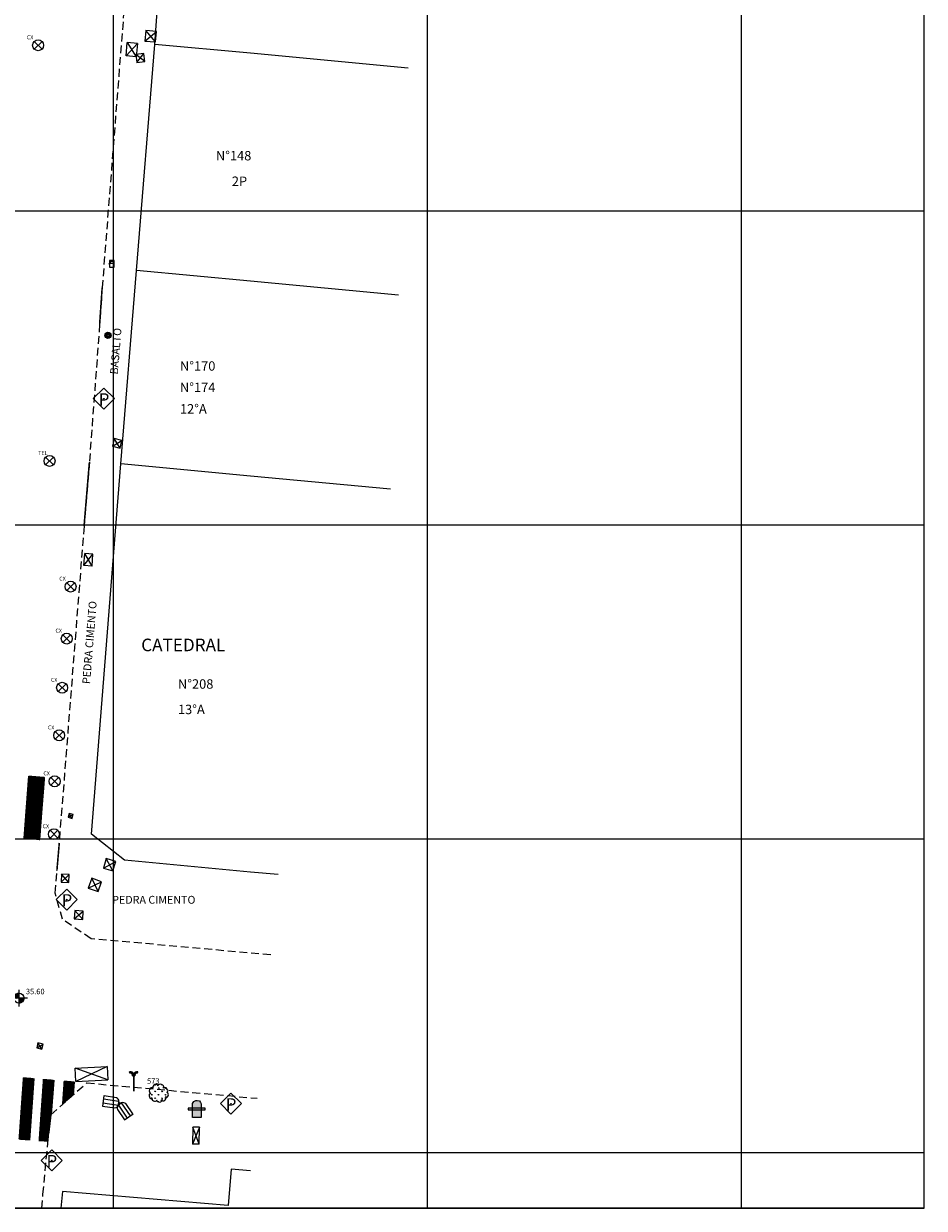
# Model space of a CAD drawing. Extents: x 177531 to 177912, y 1676176 to 1676329.
# Drawn here: x 177854 to 177912, y 1676176 to 1676252 of the extents above; entities that cross this region are included whole.
import ezdxf

# ---------------------------------------------------------------- set-up
doc = ezdxf.new("R2010")
doc.units = 0
doc.header["$LTSCALE"] = 2
doc.header["$MEASUREMENT"] = 0
doc.linetypes.add('HIDDEN', pattern=[0.375, 0.25, -0.125])
for name, color, linetype in [('ARVORES', 3, 'CONTINUOUS'), ('BLOCO-COTA', 7, 'CONTINUOUS'), ('BLOCO-PARQUIMETROS', 7, 'CONTINUOUS'), ('BLOCO-TEL-PÚBLICO', 7, 'CONTINUOUS'), ('CAIXA-REDONDA', 7, 'CONTINUOUS'), ('CAIXAS-QUADRADAS', 7, 'CONTINUOUS'), ('EDIF-ALVENARIA', 4, 'CONTINUOUS'), ('FAIXA-PEDESTRE', 253, 'CONTINUOUS'), ('HIDRANTES', 7, 'CONTINUOUS'), ('LINHA-COORD', 8, 'CONTINUOUS'), ('LINHA-CORTE-PRANCHA', 7, 'CONTINUOUS'), ('LUMINÁRIAS', 7, 'CONTINUOUS'), ('MF', 1, 'HIDDEN'), ('MF-REBAIXADO', 1, 'CONTINUOUS'), ('NUM-ARVORES', 1, 'CONTINUOUS'), ('NUM-LOGRADOURO', 7, 'CONTINUOUS'), ('PLACAS_SINALIZACAO', 7, 'CONTINUOUS'), ('POST-1LUMI-COMBASE', 4, 'CONTINUOUS'), ('TEXTO-COTAS', 7, 'CONTINUOUS'), ('TEXTOS-EDIFICAÇOES', 7, 'CONTINUOUS'), ('TIPO-PAV-CALÇADA', 5, 'HIDDEN')]:
    doc.layers.add(name, color=color, linetype=linetype)
doc.styles.add('TXT', font='romans.shx', dxfattribs={"height": 0.2})
pattern_1 = [(45, (0, 0), (-0.00883883476483, 0.00883883476483), [])]
pattern_2 = [(45, (-114619.877168, -1069203.766468), (-0.01131370849898, 0.01131370849898), [])]

# ---------------------------------------------------------------- blocks, each defined once
blk = doc.blocks.new('PLACAS_SINALIZACAO')
at = {"layer": 'PLACAS_SINALIZACAO', "color": 1}
for p, q in [((0, 0.672), (-0.672, 0)), ((-0.672, 0), (0, -0.672)), ((0.672, 0), (0, 0.672)), ((0, -0.672), (0.672, 0))]:
    blk.add_line(p, q, dxfattribs=at)
at = {"layer": 'PLACAS_SINALIZACAO'}
blk.add_circle((0, 0), 0.0182, dxfattribs=at)
at = {"layer": 'PLACAS_SINALIZACAO', "color": 30, "style": 'TXT'}
blk.add_text('P', height=0.782, dxfattribs=at).set_placement((-0.327, -0.439))
blk = doc.blocks.new('HIDRANTE')
at = {"layer": 'HIDRANTES'}
for points in [[(0.547, 0), (-0.547, 0), (-0.547, -0.119), (0.547, -0.119)], [(-0.275, -0.607), (-0.273, 0.286), (-0.177, 0.415), (-0.057, 0.487), (0.025, 0.487), (0.174, 0.449), (0.251, 0.358), (0.289, 0.267), (0.279, -0.607)]]:
    blk.add_hatch(color=1, dxfattribs=at).paths.add_polyline_path(points)
at = {"layer": 'HIDRANTES', "color": 0}
for p, q in [((0.547, 0), (-0.547, 0)), ((-0.547, 0), (-0.547, -0.119)), ((-0.275, -0.607), (-0.273, 0.286)), ((-0.273, 0.286), (-0.177, 0.415)), ((-0.177, 0.415), (-0.057, 0.487)), ((-0.057, 0.487), (0.025, 0.487)), ((0.025, 0.487), (0.174, 0.449)), ((0.174, 0.449), (0.251, 0.358)), ((0.251, 0.358), (0.289, 0.267)), ((0.289, 0.267), (0.279, -0.607)), ((0.547, -0.119), (0.547, 0)), ((-0.547, -0.119), (0.547, -0.119)), ((0.279, -0.607), (-0.275, -0.607))]:
    blk.add_line(p, q, dxfattribs=at)
blk = doc.blocks.new('LUMINARIA')
at = {"layer": 'LUMINÁRIAS'}
h = blk.add_hatch(dxfattribs=at)
h.set_pattern_fill('ANSI37', color=30, scale=0.3, style=0)
h.set_pattern_definition([(45, (-177643.98469, -1676784.6954), (-0.0265165042945, 0.0265165042945), []), (135, (-177643.98469, -1676784.6954), (-0.0265165042945, -0.0265165042945), [])])
h.paths.add_polyline_path([(-0.076, 1), (0.001, 1, 0.550148), (-0.264, 1.241), (-0.244, 1.169, -0.582174)])
h.paths.add_polyline_path([(0.244, 1.169), (0.264, 1.241, 0.43417), (0, 1.079, -0.093617), (0.001, 1), (0.076, 1, -0.582174)])
for p, q in [((-0.244, 1.169), (-0.264, 1.241)), ((-0.077, 1), (0.076, 1)), ((0.244, 1.169), (0.264, 1.241))]:
    blk.add_line(p, q, dxfattribs=at)
at = {"layer": 'LUMINÁRIAS', "const_width": 0.1}
blk.add_lwpolyline([(0, 0), (0, 1)], dxfattribs=at)
at = {"layer": 'LUMINÁRIAS'}
for centre, radius, start, end in [((-0.208, 1.037), 0.212, 350.05471, 105.32388), ((-0.208, 1.037), 0.137, 344.49653, 105.32388), ((0.208, 1.037), 0.212, 74.67612, 168.55221), ((0.208, 1.037), 0.137, 74.67612, 195.50347)]:
    blk.add_arc(centre, radius, start, end, dxfattribs=at)
blk = doc.blocks.new('ARVORES')
at = {"layer": 'ARVORES'}
for p, q in [((-0.455, 0.311), (-0.496, 0.352)), ((-0.457, 0.311), (-0.457, 0.368)), ((-0.455, 0.311), (-0.415, 0.351)), ((-0.241, 0.094), (-0.281, 0.135)), ((-0.239, 0.526), (-0.268, 0.555)), ((-0.243, 0.094), (-0.243, 0.152)), ((-0.241, 0.525), (-0.241, 0.562)), ((-0.241, 0.094), (-0.2, 0.135)), ((-0.239, 0.526), (-0.198, 0.566)), ((-0.024, 0.309), (-0.065, 0.349)), ((-0.026, 0.309), (-0.026, 0.366)), ((-0.024, 0.309), (0.016, 0.349)), ((0.19, 0.092), (0.15, 0.133)), ((0.192, 0.523), (0.152, 0.564)), ((0.188, 0.092), (0.188, 0.149)), ((0.19, 0.523), (0.19, 0.55)), ((0.19, 0.092), (0.231, 0.132)), ((0.192, 0.523), (0.209, 0.54)), ((0.407, 0.307), (0.366, 0.347)), ((0.405, 0.307), (0.405, 0.355)), ((0.407, 0.307), (0.441, 0.34)), ((-0.458, -0.12), (-0.498, -0.079)), ((-0.46, -0.12), (-0.459, -0.063)), ((-0.458, -0.12), (-0.417, -0.08)), ((-0.243, -0.337), (-0.284, -0.296)), ((-0.245, -0.337), (-0.245, -0.279)), ((-0.243, -0.337), (-0.203, -0.296)), ((-0.031, -0.551), (-0.069, -0.513)), ((-0.027, -0.122), (-0.067, -0.082)), ((-0.031, -0.551), (-0.031, -0.496)), ((-0.029, -0.122), (-0.028, -0.065)), ((-0.028, -0.552), (0.012, -0.513)), ((-0.027, -0.122), (0.014, -0.082)), ((0.188, -0.339), (0.148, -0.298)), ((0.186, -0.339), (0.186, -0.282)), ((0.188, -0.339), (0.228, -0.299)), ((0.404, -0.124), (0.364, -0.084)), ((0.402, -0.124), (0.403, -0.067)), ((0.404, -0.124), (0.445, -0.084))]:
    blk.add_line(p, q, dxfattribs=at)
for centre, radius, start, end in [((-0.425, -0.143), 0.205, 125.74914, 278.17959), ((-0.397, 0.148), 0.229, 80.68766, 231.59654), ((-0.202, 0.36), 0.205, 35.15269, 187.58313), ((0.08, 0.345), 0.234, 353.69536, 146.4433), ((0.342, 0.151), 0.213, 322.72062, 121.48912), ((0.388, -0.09), 0.205, 263.11307, 55.54352), ((-0.277, -0.301), 0.205, 168.38457, 320.81502), ((0.018, -0.352), 0.205, 199.64606, 352.07651), ((0.244, -0.271), 0.205, 227.31885, 19.7493)]:
    blk.add_arc(centre, radius, start, end, dxfattribs=at)
blk = doc.blocks.new('CX-REDONDA-DALMO')
at = {"layer": 'CAIXA-REDONDA'}
for p, q in [((-0.247, 0.247), (0.247, -0.247)), ((0.247, 0.247), (-0.247, -0.247))]:
    blk.add_line(p, q, dxfattribs=at)
blk.add_circle((0, 0), 0.35, dxfattribs=at)
blk.add_text('CX', height=0.25, dxfattribs=at).set_placement((-0.72, 0.379))
blk = doc.blocks.new('BL-COTA')
at = {"layer": 'BLOCO-COTA', "linetype": 'Continuous'}
h = blk.add_hatch(dxfattribs=at)
h.set_pattern_fill('ANSI31', color=256, scale=0.128, style=0)
h.set_pattern_definition(pattern_2)
h.paths.add_polyline_path([(0, 0.32, 0.414214), (-0.32, 0), (0, 0)])
h = blk.add_hatch(dxfattribs=at)
h.set_pattern_fill('ANSI31', color=256, scale=0.128, style=0)
h.set_pattern_definition(pattern_2)
h.paths.add_polyline_path([(0.32, 0), (0, 0), (0, -0.32, 0.414214)])
for p, q in [((0.536, 0), (-0.536, 0)), ((0, -0.536), (0, 0.536))]:
    blk.add_line(p, q, dxfattribs=at)
blk.add_circle((0, 0), 0.32, dxfattribs=at)
blk = doc.blocks.new('TELEFONE-PUBLICO-MONUMENTA')
at = {"layer": 'BLOCO-TEL-PÚBLICO'}
for p, q in [((177643.65, 1676641.43), (177642.855, 1676641.43)), ((177643.65, 1676641.44), (177643.66, 1676641.44)), ((177643.65, 1676641.43), (177643.65, 1676641.44)), ((177643.66, 1676640.77), (177643.66, 1676641.44)), ((177642.632, 1676641.15), (177642.66, 1676641.205)), ((177642.632, 1676641.06), (177642.66, 1676641.005)), ((177642.66, 1676641.225), (177642.66, 1676640.985)), ((177643.66, 1676641.225), (177642.66, 1676641.225)), ((177642.66, 1676640.985), (177643.66, 1676640.985)), ((177642.855, 1676640.78), (177643.65, 1676640.78)), ((177643.65, 1676640.77), (177643.65, 1676640.78)), ((177643.65, 1676640.77), (177643.66, 1676640.77))]:
    blk.add_line(p, q, dxfattribs=at)
blk.add_circle((177642.61, 1676641.105), 0.05, dxfattribs=at)
for centre, start, end in [((177642.934, 1676641.159), 106.27568, 166.51703), ((177642.934, 1676641.051), 193.48297, 253.72432)]:
    blk.add_arc(centre, 0.282, start, end, dxfattribs=at)
blk = doc.blocks.new('PARQUIMETRO-MONUMENTA')
at = {"layer": 'BLOCO-PARQUIMETROS'}
for p, q in [((0.215, -0.012), (-0.215, -0.012)), ((-0.215, -0.012), (-0.215, -0.312)), ((-0.215, -0.312), (0.215, -0.312)), ((0.155, -0.052), (0.025, -0.052)), ((0.025, -0.272), (0.025, -0.052)), ((0.025, -0.272), (0.155, -0.272)), ((0.155, -0.272), (0.155, -0.052)), ((0.215, -0.312), (0.215, -0.012))]:
    blk.add_line(p, q, dxfattribs=at)
blk.add_circle((0, 0), 0.0118, dxfattribs=at)

msp = doc.modelspace()

# ---------------------------------------------------------------- hatches: boundary and pattern name
at = {"layer": 'FAIXA-PEDESTRE'}
h = msp.add_hatch(dxfattribs=at)
h.set_pattern_fill('ANSI31', color=256, scale=0.1, style=0)
h.set_pattern_definition(pattern_1)
h.paths.add_polyline_path([(177845.656, 1676204.726), (177844.659, 1676204.805), (177844.351, 1676200.926), (177845.347, 1676200.838)])
h.paths.add_polyline_path([(177847.65, 1676204.568), (177846.653, 1676204.647), (177846.343, 1676200.751), (177847.34, 1676200.663)])
h.paths.add_polyline_path([(177849.643, 1676204.409), (177848.646, 1676204.488), (177848.336, 1676200.575), (177849.332, 1676200.488)])
h.paths.add_polyline_path([(177851.637, 1676204.251), (177850.64, 1676204.33), (177850.328, 1676200.4), (177851.324, 1676200.313)])
h.paths.add_polyline_path([(177853.631, 1676204.093), (177852.634, 1676204.172), (177852.321, 1676200.225), (177853.317, 1676200.138)])
h.paths.add_polyline_path([(177855.624, 1676203.934), (177854.628, 1676204.014), (177854.313, 1676200.05), (177855.309, 1676199.963)])
h.paths.add_polyline_path([(177842.013, 1676205.282), (177841.453, 1676206.123), (177838.631, 1676203.597), (177839.251, 1676202.81)])
h.paths.add_polyline_path([(177840.893, 1676206.963), (177840.332, 1676207.804), (177837.39, 1676205.171), (177838.01, 1676204.384)])
h.paths.add_polyline_path([(177839.772, 1676208.644), (177839.212, 1676209.485), (177836.15, 1676206.745), (177836.77, 1676205.958)])
h.paths.add_polyline_path([(177838.336, 1676210.043), (177836.877, 1676210.079), (177834.909, 1676208.318), (177835.529, 1676207.531)])
h.paths.add_polyline_path([(177844.351, 1676200.926), (177840.234, 1676201.349), (177840.132, 1676200.354), (177844.238, 1676199.932)])
h.paths.add_polyline_path([(177844.126, 1676198.938), (177840.03, 1676199.359), (177839.927, 1676198.364), (177844.013, 1676197.945)])
h.paths.add_polyline_path([(177843.9, 1676196.951), (177839.825, 1676197.37), (177839.723, 1676196.375), (177843.788, 1676195.957)])
h.paths.add_polyline_path([(177843.675, 1676194.964), (177839.621, 1676195.38), (177839.519, 1676194.385), (177843.562, 1676193.97)])
h.paths.add_polyline_path([(177843.45, 1676192.976), (177839.417, 1676193.391), (177839.314, 1676192.396), (177843.337, 1676191.983)])
h.paths.add_polyline_path([(177843.224, 1676190.989), (177839.212, 1676191.401), (177839.11, 1676190.406), (177843.112, 1676189.995)])
h = msp.add_hatch(dxfattribs=at)
h.set_pattern_fill('ANSI31', color=256, scale=0.1, style=0)
h.set_pattern_definition(pattern_1)
h.paths.add_polyline_path([(177850.629, 1676185.097), (177850.052, 1676185.144), (177849.886, 1676183.1), (177849.781, 1676181.605), (177849.736, 1676181.173), (177850.35, 1676181.13)])
h.paths.add_polyline_path([(177852.009, 1676184.983), (177851.304, 1676185.041), (177851.025, 1676181.082), (177851.731, 1676181.033)])
h.paths.add_polyline_path([(177853.551, 1676184.856), (177852.907, 1676184.909), (177852.63, 1676180.97), (177853.274, 1676180.924)])
h.paths.add_polyline_path([(177854.934, 1676184.743), (177854.266, 1676184.798), (177853.99, 1676180.874), (177854.659, 1676180.827)])
h.paths.add_polyline_path([(177856.2, 1676184.639), (177855.543, 1676184.693), (177855.268, 1676180.784), (177855.837, 1676180.744), (177855.887, 1676181.272), (177856.024, 1676182.438), (177856.047, 1676182.458)])
h.paths.add_polyline_path([(177857.508, 1676184.531), (177856.865, 1676184.584), (177856.76, 1676183.091), (177857.45, 1676183.704)])

# ---------------------------------------------------------------- linework, layer by layer
at = {"layer": 'CAIXA-REDONDA'}
for p, q in [((177855.689, 1676224.342), (177856.184, 1676223.847)), ((177856.184, 1676224.342), (177855.689, 1676223.847))]:
    msp.add_line(p, q, dxfattribs=at)
msp.add_circle((177855.937, 1676224.095), 0.35, dxfattribs=at)
at = {"layer": 'CAIXAS-QUADRADAS'}
for p, q in [((177862.071, 1676251.52), (177862.014, 1676250.848)), ((177862.014, 1676250.848), (177862.743, 1676251.464)), ((177862.687, 1676250.791), (177862.071, 1676251.52)), ((177862.743, 1676251.464), (177862.071, 1676251.52)), ((177862.687, 1676250.791), (177862.743, 1676251.464)), ((177860.816, 1676249.906), (177860.89, 1676250.748)), ((177860.816, 1676249.906), (177861.533, 1676250.692)), ((177861.533, 1676250.692), (177860.89, 1676250.748)), ((177860.89, 1676250.748), (177861.459, 1676249.85)), ((177861.533, 1676250.692), (177861.459, 1676249.85)), ((177862.014, 1676250.848), (177862.687, 1676250.791)), ((177861.459, 1676249.85), (177860.816, 1676249.906)), ((177861.948, 1676250.052), (177861.441, 1676249.991)), ((177862.01, 1676249.546), (177861.441, 1676249.991)), ((177861.441, 1676249.991), (177861.503, 1676249.484)), ((177861.503, 1676249.484), (177861.948, 1676250.052)), ((177861.503, 1676249.484), (177862.01, 1676249.546)), ((177862.01, 1676249.546), (177861.948, 1676250.052)), ((177860.063, 1676225.513), (177859.945, 1676225.029)), ((177859.945, 1676225.029), (177860.546, 1676225.395)), ((177860.428, 1676224.911), (177860.063, 1676225.513)), ((177860.546, 1676225.395), (177860.063, 1676225.513)), ((177860.428, 1676224.911), (177860.546, 1676225.395)), ((177859.945, 1676225.029), (177860.428, 1676224.911)), ((177858.125, 1676217.423), (177858.182, 1676218.186)), ((177858.125, 1676217.423), (177858.702, 1676218.147)), ((177858.702, 1676218.147), (177858.182, 1676218.186)), ((177858.645, 1676217.384), (177858.182, 1676218.186)), ((177858.645, 1676217.384), (177858.702, 1676218.147)), ((177858.645, 1676217.384), (177858.125, 1676217.423)), ((177857.195, 1676201.64), (177857.122, 1676201.391)), ((177857.122, 1676201.391), (177857.444, 1676201.568)), ((177857.122, 1676201.391), (177857.372, 1676201.318)), ((177857.372, 1676201.318), (177857.195, 1676201.64)), ((177857.444, 1676201.568), (177857.195, 1676201.64)), ((177857.372, 1676201.318), (177857.444, 1676201.568)), ((177859.55, 1676198.753), (177859.374, 1676198.152)), ((177859.374, 1676198.152), (177860.151, 1676198.577)), ((177859.975, 1676197.976), (177859.55, 1676198.753)), ((177860.151, 1676198.577), (177859.55, 1676198.753)), ((177859.975, 1676197.976), (177860.151, 1676198.577)), ((177856.689, 1676197.758), (177856.669, 1676197.26)), ((177856.669, 1676197.26), (177857.186, 1676197.738)), ((177857.167, 1676197.241), (177856.689, 1676197.758)), ((177857.186, 1676197.738), (177856.689, 1676197.758)), ((177857.167, 1676197.241), (177857.186, 1676197.738)), ((177858.632, 1676197.503), (177858.405, 1676196.878)), ((177859.031, 1676196.651), (177858.632, 1676197.503)), ((177859.257, 1676197.276), (177858.632, 1676197.503)), ((177859.374, 1676198.152), (177859.975, 1676197.976)), ((177856.669, 1676197.26), (177857.167, 1676197.241)), ((177858.405, 1676196.878), (177859.257, 1676197.276)), ((177858.405, 1676196.878), (177859.031, 1676196.651)), ((177859.031, 1676196.651), (177859.257, 1676197.276)), ((177857.547, 1676195.444), (177857.514, 1676194.91)), ((177857.514, 1676194.91), (177858.08, 1676195.411)), ((177858.048, 1676194.877), (177857.547, 1676195.444)), ((177858.08, 1676195.411), (177857.547, 1676195.444)), ((177858.048, 1676194.877), (177858.08, 1676195.411)), ((177857.514, 1676194.91), (177858.048, 1676194.877)), ((177855.197, 1676187.017), (177855.119, 1676186.692)), ((177855.119, 1676186.692), (177855.522, 1676186.94)), ((177855.444, 1676186.615), (177855.197, 1676187.017)), ((177855.522, 1676186.94), (177855.197, 1676187.017)), ((177855.444, 1676186.615), (177855.522, 1676186.94)), ((177855.119, 1676186.692), (177855.444, 1676186.615)), ((177857.568, 1676185.395), (177859.613, 1676185.506)), ((177857.614, 1676184.548), (177857.568, 1676185.395)), ((177859.659, 1676184.66), (177857.568, 1676185.395)), ((177859.613, 1676185.506), (177857.614, 1676184.548)), ((177859.613, 1676185.506), (177859.659, 1676184.66)), ((177857.614, 1676184.548), (177859.659, 1676184.66)), ((177865.064, 1676181.655), (177865.04, 1676180.562)), ((177865.486, 1676181.646), (177865.04, 1676180.562)), ((177865.463, 1676180.553), (177865.064, 1676181.655)), ((177865.486, 1676181.646), (177865.064, 1676181.655)), ((177865.463, 1676180.553), (177865.486, 1676181.646)), ((177865.463, 1676180.553), (177865.04, 1676180.562))]:
    msp.add_line(p, q, dxfattribs=at)
at = {"layer": 'EDIF-ALVENARIA'}
for p, q in [((177862.649, 1676250.635), (177863.109, 1676257.179)), ((177861.48, 1676236.223), (177862.649, 1676250.635)), ((177868.739, 1676250.066), (177862.649, 1676250.635)), ((177878.784, 1676249.127), (177868.739, 1676250.066)), ((177860.47, 1676223.905), (177861.48, 1676236.223)), ((177868.739, 1676235.545), (177861.48, 1676236.223)), ((177878.178, 1676234.663), (177868.739, 1676235.545)), ((177858.619, 1676200.323), (177860.47, 1676223.905)), ((177868.739, 1676223.133), (177860.47, 1676223.905)), ((177877.66, 1676222.299), (177868.739, 1676223.133)), ((177860.72, 1676198.648), (177858.619, 1676200.323)), ((177868.739, 1676197.899), (177860.72, 1676198.648)), ((177870.503, 1676197.734), (177868.739, 1676197.899)), ((177867.509, 1676178.959), (177867.314, 1676176.653)), ((177868.739, 1676178.855), (177867.509, 1676178.959)), ((177856.771, 1676177.546), (177856.664, 1676176.475)), ((177867.314, 1676176.653), (177856.771, 1676177.546))]:
    msp.add_line(p, q, dxfattribs=at)
at = {"layer": 'FAIXA-PEDESTRE'}
for p, q in [((177854.313, 1676200.05), (177854.628, 1676204.014)), ((177855.309, 1676199.963), (177855.624, 1676203.934)), ((177854.935, 1676184.749), (177854.658, 1676180.811)), ((177855.544, 1676184.697), (177855.267, 1676180.758)), ((177856.2, 1676184.639), (177856.047, 1676182.458)), ((177856.865, 1676184.584), (177856.76, 1676183.091)), ((177857.508, 1676184.531), (177857.45, 1676183.704))]:
    msp.add_line(p, q, dxfattribs=at)
at = {"layer": 'LINHA-COORD'}
for p, q in [((177860, 1676328.792), (177860, 1676176.475)), ((177880, 1676328.792), (177880, 1676176.475)), ((177900, 1676328.792), (177900, 1676176.475)), ((177911.665, 1676240), (177530.573, 1676240)), ((177911.665, 1676220), (177530.573, 1676220)), ((177911.665, 1676200), (177530.573, 1676200)), ((177911.665, 1676180), (177530.573, 1676180))]:
    msp.add_line(p, q, dxfattribs=at)
at = {"layer": 'LINHA-CORTE-PRANCHA'}
for p, q in [((177911.665, 1676176.475), (177911.665, 1676328.792)), ((177911.665, 1676176.475), (177530.573, 1676176.475)), ((177530.573, 1676176.475), (177911.665, 1676176.475))]:
    msp.add_line(p, q, dxfattribs=at)
at = {"layer": 'MF'}
for p, q in [((177856.76, 1676194.887), (177856.293, 1676196.563)), ((177858.579, 1676193.653), (177856.76, 1676194.887)), ((177870.025, 1676192.621), (177858.579, 1676193.653)), ((177856.024, 1676182.438), (177858.308, 1676184.465)), ((177858.308, 1676184.465), (177869.171, 1676183.483)), ((177855.517, 1676177.374), (177855.887, 1676181.272)), ((177855.439, 1676176.475), (177855.517, 1676177.374))]:
    msp.add_line(p, q, dxfattribs=at)
for points in [[(177861.485, 1676262.988), (177861.388, 1676261.724), (177861.146, 1676258.793), (177859.29, 1676235.145), (177859.128, 1676232.798), (177858.475, 1676224.01), (177858.135, 1676219.931), (177856.407, 1676198.002)], [(177856.293, 1676196.563), (177856.407, 1676198.002)]]:
    msp.add_lwpolyline(points, dxfattribs=at)
at = {"layer": 'MF-REBAIXADO', "const_width": 0.1}
for points in [[(177859.289, 1676235.126), (177859.127, 1676232.787)], [(177858.474, 1676224.003), (177858.136, 1676219.937)], [(177856.559, 1676199.759), (177856.405, 1676197.984)], [(177856.024, 1676182.438), (177855.887, 1676181.272)]]:
    msp.add_lwpolyline(points, dxfattribs=at)
at = {"layer": 'POST-1LUMI-COMBASE'}
for radius in [0.2, 0.15, 0.1, 0.02]:
    msp.add_circle((177859.658, 1676232.099), radius, dxfattribs=at)

# ---------------------------------------------------------------- block references
at = {"layer": 'ARVORES'}
msp.add_blockref('ARVORES', (177862.916, 1676183.802), dxfattribs=at)
at = {"layer": 'BLOCO-COTA'}
msp.add_blockref('BL-COTA', (177853.992, 1676189.866), dxfattribs=at)
at = {"layer": 'BLOCO-PARQUIMETROS', "rotation": 89.05972405238589}
msp.add_blockref('PARQUIMETRO-MONUMENTA', (177859.745, 1676236.651), dxfattribs=at)
at = {"layer": 'BLOCO-TEL-PÚBLICO'}
for p, rotation in [((597114.203, 3309250.38), 171.6495423356153), ((-1306499.346, 876584.228), 304.3585880027583)]:
    msp.add_blockref('TELEFONE-PUBLICO-MONUMENTA', p, dxfattribs=dict(at, rotation=rotation))
at = {"layer": 'CAIXA-REDONDA'}
for p in [(177855.211, 1676250.577), (177857.277, 1676216.088), (177857.035, 1676212.775), (177856.741, 1676209.64), (177856.55, 1676206.607), (177856.267, 1676203.683), (177856.215, 1676200.313)]:
    msp.add_blockref('CX-REDONDA-DALMO', p, dxfattribs=at)
at = {"layer": 'HIDRANTES'}
msp.add_blockref('HIDRANTE', (177865.31, 1676182.866), dxfattribs=at)
at = {"layer": 'LUMINÁRIAS'}
msp.add_blockref('LUMINARIA', (177861.301, 1676183.925), dxfattribs=at)
at = {"layer": 'PLACAS_SINALIZACAO'}
for p in [(177859.398, 1676228.062), (177857.035, 1676196.147), (177867.492, 1676183.145), (177856.076, 1676179.528)]:
    msp.add_blockref('PLACAS_SINALIZACAO', p, dxfattribs=at)

# ---------------------------------------------------------------- texts
at = {"layer": 'CAIXA-REDONDA'}
msp.add_text('TEL', height=0.25, dxfattribs=at).set_placement((177855.217, 1676224.474))
at = {"layer": 'NUM-ARVORES'}
msp.add_text('573', height=0.35, dxfattribs=at).set_placement((177862.15, 1676184.409))
at = {"layer": 'NUM-LOGRADOURO'}
for s, p in [('N%%d148', (177866.536, 1676243.241)), ('2P', (177867.551, 1676241.614)), ('N%%d170', (177864.245, 1676229.842)), ('N%%d174', (177864.245, 1676228.478)), ('12%%DA', (177864.245, 1676227.113)), ('N%%d208', (177864.118, 1676209.581)), ('13%%DA', (177864.118, 1676207.961))]:
    msp.add_text(s, height=0.6, dxfattribs=at).set_placement(p)
at = {"layer": 'TEXTO-COTAS'}
msp.add_text('35.60', height=0.35, dxfattribs=at).set_placement((177854.429, 1676190.113))
at = {"layer": 'TEXTOS-EDIFICAÇOES'}
msp.add_text('CATEDRAL', height=0.8, dxfattribs=at).set_placement((177861.777, 1676211.97))
at = {"layer": 'TIPO-PAV-CALÇADA'}
for s, p in [('BASALTO', (177860.285, 1676229.587)), ('PEDRA CIMENTO', (177858.516, 1676209.861))]:
    msp.add_text(s, height=0.5, rotation=85.34824, dxfattribs=at).set_placement(p)
msp.add_text('PEDRA CIMENTO', height=0.5, dxfattribs=at).set_placement((177859.929, 1676195.882))

doc.saveas('drawing.dxf')
